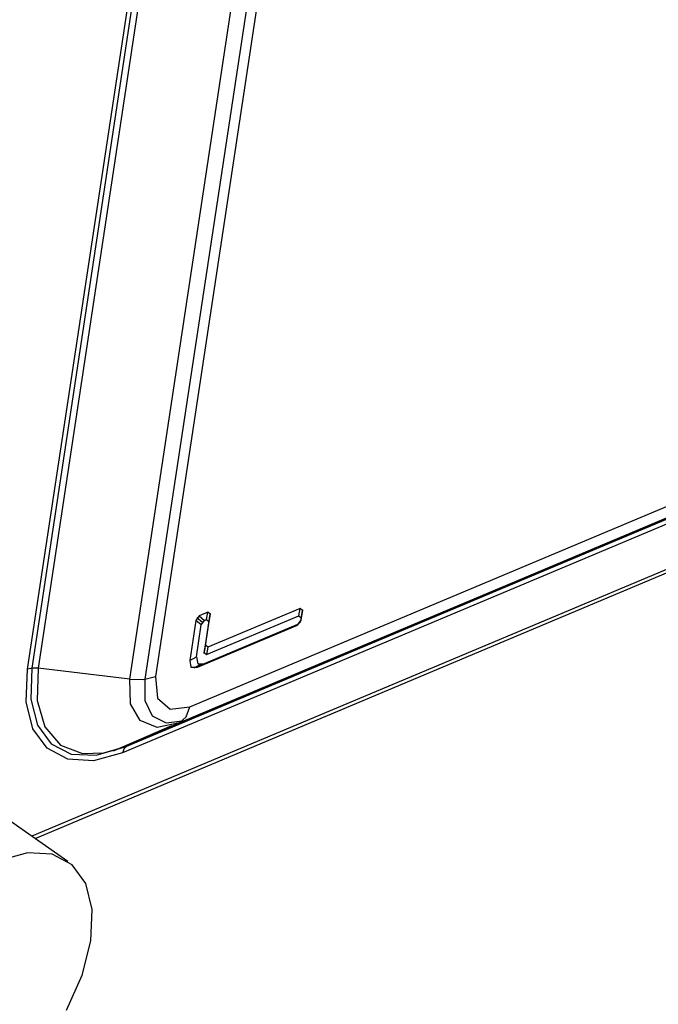
# Model space of a CAD drawing. Units: millimetres. Extents: x 1167 to 3732, y 230 to 2154.
# Drawn here: x 3449 to 3475, y 1805 to 1844 of the extents above; entities that cross this region are included whole.
import ezdxf

# ---------------------------------------------------------------- set-up
doc = ezdxf.new("R2010")
doc.units = ezdxf.units.MM
doc.layers.add('1', color=7, linetype='CONTINUOUS')
doc.layers.add('5', color=7, linetype='CONTINUOUS', true_color=0xffffff)

msp = doc.modelspace()

# ---------------------------------------------------------------- linework, layer by layer
at = {"layer": '1', "color": 0, "linetype": 'Continuous'}
for p, q in [((3531.138, 1846.088), (3449.598, 1811.812)), ((3449.727, 1811.723), (3531.029, 1845.899)), ((3455.896, 1816.968), (3511.213, 1840.22)), ((3455.547, 1816.359), (3511.117, 1839.718)), ((3510.798, 1839.578), (3455.482, 1816.325)), ((3453.283, 1815.359), (3508.672, 1838.643)), ((3453.384, 1815.404), (3508.7, 1838.657)), ((3508.527, 1838.389), (3453.211, 1815.137))]:
    msp.add_line(p, q, dxfattribs=at)
at = {"layer": '5', "color": 0, "linetype": 'Continuous'}
for p, q in [((3449.425, 1818.462), (3458.234, 1876.689)), ((3458.409, 1876.734), (3449.6, 1818.507)), ((3458.66, 1876.735), (3449.851, 1818.507)), ((3453.501, 1818.065), (3462.31, 1876.292)), ((3462.912, 1876.292), (3454.104, 1818.065)), ((3463.332, 1876.401), (3454.523, 1818.174)), ((3460.284, 1820.881), (3456.611, 1819.337)), ((3460.232, 1820.59), (3460.284, 1820.881)), ((3460.376, 1820.801), (3460.284, 1820.881)), ((3460.315, 1820.394), (3460.376, 1820.801)), ((3460.376, 1820.801), (3460.324, 1820.509)), ((3460.379, 1820.834), (3460.326, 1820.544)), ((3456.128, 1820.409), (3455.887, 1818.812)), ((3456.259, 1820.583), (3456.128, 1820.409)), ((3456.351, 1820.233), (3456.128, 1820.409)), ((3456.173, 1820.517), (3456.396, 1820.341)), ((3456.613, 1820.732), (3456.259, 1820.583)), ((3456.259, 1820.583), (3456.482, 1820.408)), ((3456.351, 1820.233), (3456.482, 1820.408)), ((3456.482, 1820.408), (3456.561, 1820.441)), ((3456.519, 1819.418), (3456.705, 1820.652)), ((3456.558, 1819.046), (3460.232, 1820.59)), ((3456.561, 1820.441), (3456.613, 1820.732)), ((3456.561, 1820.441), (3456.653, 1820.361)), ((3456.705, 1820.652), (3456.613, 1820.732)), ((3456.705, 1820.652), (3456.653, 1820.36)), ((3456.708, 1820.685), (3456.655, 1820.395)), ((3460.31, 1820.418), (3460.179, 1820.244)), ((3460.184, 1820.22), (3460.315, 1820.394)), ((3460.232, 1820.59), (3460.324, 1820.509)), ((3460.324, 1820.509), (3460.31, 1820.418)), ((3460.31, 1820.418), (3460.315, 1820.394)), ((3456.157, 1818.951), (3456.351, 1820.233)), ((3456.193, 1818.542), (3460.184, 1820.22)), ((3460.179, 1820.244), (3456.464, 1818.682)), ((3456.653, 1820.361), (3456.466, 1819.127)), ((3460.184, 1820.22), (3460.179, 1820.244)), ((3460.282, 1820.336), (3460.287, 1820.312)), ((3456.464, 1819.093), (3456.516, 1819.384)), ((3456.466, 1819.127), (3456.519, 1819.418)), ((3456.611, 1819.337), (3456.519, 1819.418)), ((3456.611, 1819.337), (3456.558, 1819.046)), ((3455.887, 1818.812), (3456.157, 1818.951)), ((3455.887, 1818.812), (3455.937, 1818.54)), ((3456.157, 1818.951), (3456.208, 1818.68)), ((3456.466, 1819.127), (3456.558, 1819.046)), ((3449.376, 1817.169), (3449.425, 1818.462)), ((3449.622, 1818.51), (3449.425, 1818.462)), ((3449.6, 1818.507), (3449.56, 1817.266)), ((3449.851, 1818.507), (3449.622, 1818.51)), ((3449.851, 1818.507), (3449.814, 1817.215)), ((3453.501, 1818.065), (3449.851, 1818.507)), ((3455.937, 1818.54), (3456.193, 1818.542)), ((3456.324, 1818.646), (3456.053, 1818.506)), ((3456.464, 1818.682), (3456.193, 1818.542)), ((3456.208, 1818.68), (3456.464, 1818.682)), ((3453.501, 1818.065), (3454.051, 1818.059)), ((3453.525, 1817.09), (3453.501, 1818.065)), ((3454.051, 1818.059), (3454.523, 1818.174)), ((3454.104, 1818.065), (3454.097, 1817.214)), ((3454.523, 1818.174), (3454.602, 1817.315)), ((3449.56, 1817.266), (3449.824, 1816.239)), ((3454.602, 1817.315), (3455.104, 1816.874)), ((3449.642, 1816.095), (3449.376, 1817.169)), ((3449.814, 1817.215), (3450.117, 1816.166)), ((3453.909, 1816.418), (3453.525, 1817.09)), ((3454.097, 1817.214), (3454.396, 1816.606)), ((3455.104, 1816.874), (3455.896, 1816.968)), ((3455.753, 1816.564), (3455.896, 1816.968)), ((3454.396, 1816.606), (3454.957, 1816.33)), ((3455.482, 1816.325), (3455.753, 1816.564)), ((3450.205, 1815.313), (3449.642, 1816.095)), ((3449.824, 1816.239), (3450.373, 1815.495)), ((3450.117, 1816.166), (3450.737, 1815.445)), ((3452.849, 1815.216), (3455.181, 1816.22)), ((3455.482, 1816.325), (3453.384, 1815.404)), ((3454.596, 1816.149), (3453.909, 1816.418)), ((3455.482, 1816.325), (3454.596, 1816.149)), ((3454.957, 1816.33), (3455.698, 1816.426)), ((3451.027, 1814.878), (3450.205, 1815.313)), ((3450.373, 1815.495), (3451.172, 1815.086)), ((3450.737, 1815.445), (3451.624, 1815.107)), ((3452.164, 1815.04), (3453.283, 1815.359)), ((3452.463, 1815.13), (3453.384, 1815.404)), ((3453.271, 1815.305), (3453.211, 1815.137)), ((3453.384, 1815.404), (3453.271, 1815.305)), ((3451.172, 1815.086), (3452.164, 1815.04)), ((3451.624, 1815.107), (3452.463, 1815.13)), ((3453.211, 1815.137), (3452.053, 1814.817)), ((3452.053, 1814.817), (3451.027, 1814.878)), ((3451.034, 1810.813), (3448.31, 1812.706)), ((3449.43, 1811.156), (3448.317, 1810.849)), ((3450.415, 1811.098), (3449.43, 1811.156)), ((3451.205, 1810.679), (3450.415, 1811.098)), ((3451.747, 1809.928), (3451.205, 1810.679)), ((3452.002, 1808.896), (3451.747, 1809.928)), ((3451.955, 1807.654), (3452.002, 1808.896)), ((3451.607, 1806.285), (3451.955, 1807.654)), ((3450.983, 1804.883), (3451.607, 1806.285))]:
    msp.add_line(p, q, dxfattribs=at)

doc.saveas('drawing.dxf')
